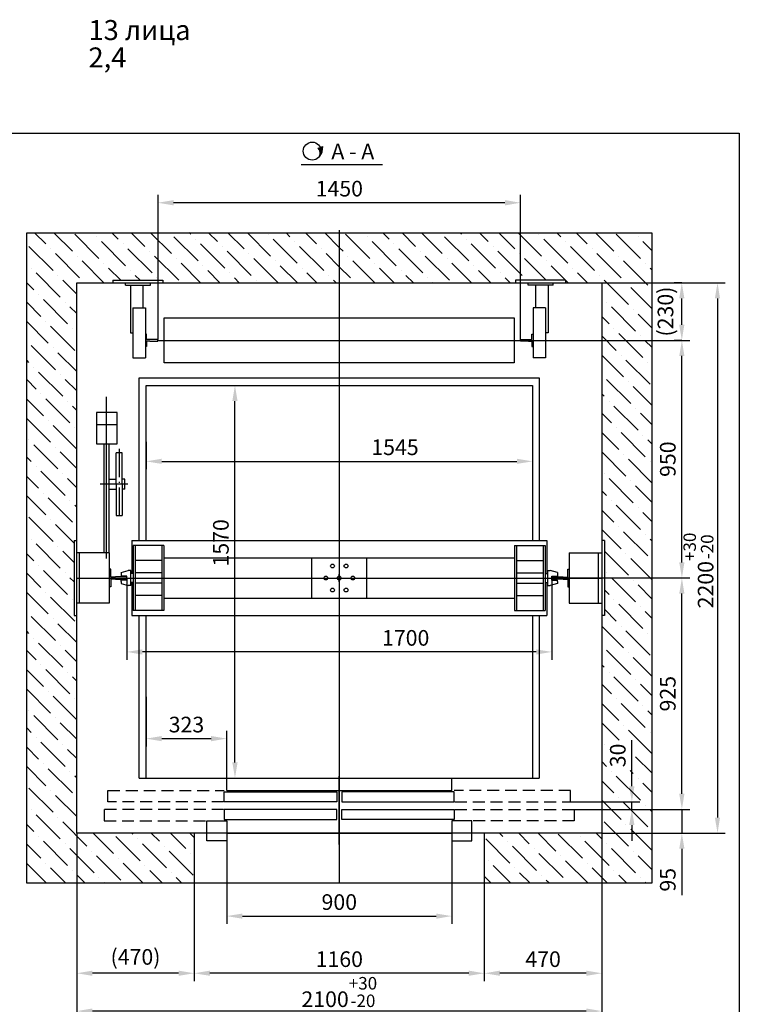
# Model space of a CAD drawing. Extents: x 714 to 3043, y -169 to 628.
# Drawn here: x 2784 to 2899, y 279 to 437 of the extents above; entities that cross this region are included whole.
import ezdxf
from ezdxf.enums import TextEntityAlignment as Align

# ---------------------------------------------------------------- set-up
doc = ezdxf.new("R2010")
doc.units = 0
doc.header["$MEASUREMENT"] = 0
doc.linetypes.add('DASHED2', pattern=[9.525, 6.35, -3.175])
doc.linetypes.add('OSEVA', pattern=[20.5, 15, -2.5, 0.5, -2.5])
doc.layers.get('0').update_dxf_attribs({"linetype": 'CONTINUOUS'})
doc.layers.get('DEFPOINTS').update_dxf_attribs({"linetype": 'CONTINUOUS'})
for name, color, linetype in [('RAMKA', 7, 'CONTINUOUS'), ('RELSI', 7, 'CONTINUOUS'), ('SHAHTA', 7, 'CONTINUOUS')]:
    doc.layers.add(name, color=color, linetype=linetype)
doc.styles.add('ARIAL', font='arial.ttf')
doc.dimstyles.new('ARIAL$0', dxfattribs={"dimtxt": 2, "dimasz": 2.5, "dimexe": 1.25, "dimexo": 0, "dimgap": 1, "dimtad": 1, "dimdec": 0, "dimlfac": 5, "dimdsep": 46, "dimtxsty": 'ARIAL', "dimcen": 2.5, "dimclrd": 3, "dimclre": 3, "dimclrt": 3, "dimadec": 0, "dimazin": 0, "dimtp": 0.5, "dimtm": 0.3, "dimtfac": 0.65, "dimtdec": 3, "dimtmove": 0, "dimatfit": 3, "dimfxl": 1, "dimarcsym": 0})

# ---------------------------------------------------------------- blocks, each defined once
blk = doc.blocks.new('A$C5D1B6422')
h = blk.add_hatch(color=256)
h.paths.add_polyline_path([(2.75, 2.04, -0.107428), (2.88, 1.44, -0.153915), (2.62, 0.61, 0.185247), (3.12, 2.17)])
h.paths.add_polyline_path([(2.75, 2.04), (2.42, 1.92, -0.344584), (2.62, 0.61, 0.153915), (2.88, 1.44, 0.107428)])
blk.add_line((2.42, 1.92), (3.12, 2.17))
at = {"color": 3}
blk.add_circle((1.44, 1.44), 1.44, dxfattribs=at)
for centre, radius, start, end in [((1.68, 1.14), 1.07, 330.671, 46.7236), ((0.85, 2.05), 2.28, 321.0377, 3.0173)]:
    blk.add_arc(centre, radius, start, end)
blk = doc.blocks.new('*D676')
at = {"color": 3, "lineweight": -2, "transparency": 16777216}
for p, q in [((2804.54, 328.6), (2804.54, 320.67)), ((2817.44, 315.6), (2817.44, 323.17)), ((2807.04, 321.92), (2814.94, 321.92))]:
    blk.add_line(p, q, dxfattribs=at)
at = {"color": 3, "transparency": 16777216}
for points in [[(2807.04, 322.33), (2807.04, 321.5), (2804.54, 321.92)], [(2814.94, 322.33), (2814.94, 321.5), (2817.44, 321.92)]]:
    blk.add_solid(points, dxfattribs=at)
at = {"layer": 'DEFPOINTS', "color": 0, "transparency": 16777216}
for p in [(2804.54, 328.6), (2817.44, 321.92), (2817.44, 315.6)]:
    blk.add_point(p, dxfattribs=at)
at = {"color": 3, "transparency": 16777216, "insert": (2810.99, 323.84), "char_height": 2.5, "attachment_point": 5, "style": 'ARIAL'}
blk.add_mtext('323', dxfattribs=at)
blk = doc.blocks.new('*D670')
at = {"color": 3, "lineweight": -2, "transparency": 16777216}
for p, q in [((2869.44, 347.6), (2891.49, 347.6)), ((2890.24, 313.1), (2890.24, 345.1)), ((2873.04, 310.6), (2891.49, 310.6))]:
    blk.add_line(p, q, dxfattribs=at)
at = {"color": 3, "transparency": 16777216}
for points in [[(2889.82, 345.1), (2890.65, 345.1), (2890.24, 347.6)], [(2889.82, 313.1), (2890.65, 313.1), (2890.24, 310.6)]]:
    blk.add_solid(points, dxfattribs=at)
at = {"layer": 'DEFPOINTS', "color": 0, "transparency": 16777216}
for p in [(2869.44, 347.6), (2890.24, 347.6), (2873.04, 310.6)]:
    blk.add_point(p, dxfattribs=at)
at = {"color": 3, "transparency": 16777216, "insert": (2888.31, 329.1), "char_height": 2.5, "attachment_point": 5, "rotation": 90, "style": 'ARIAL'}
blk.add_mtext('925', dxfattribs=at)
blk = doc.blocks.new('*D669')
at = {"color": 3, "lineweight": -2, "transparency": 16777216}
for p, q in [((2877.44, 394.8), (2897.19, 394.8)), ((2895.94, 392.3), (2895.94, 309.3)), ((2877.44, 306.8), (2897.19, 306.8))]:
    blk.add_line(p, q, dxfattribs=at)
at = {"color": 3, "transparency": 16777216}
for points in [[(2895.52, 392.3), (2896.35, 392.3), (2895.94, 394.8)], [(2895.52, 309.3), (2896.35, 309.3), (2895.94, 306.8)]]:
    blk.add_solid(points, dxfattribs=at)
at = {"layer": 'DEFPOINTS', "color": 0, "transparency": 16777216}
for p in [(2877.44, 394.8), (2877.44, 306.8), (2895.94, 306.8)]:
    blk.add_point(p, dxfattribs=at)
at = {"color": 3, "transparency": 16777216, "insert": (2892.89, 348.8), "char_height": 2.5, "attachment_point": 5, "rotation": 90, "style": 'ARIAL'}
blk.add_mtext('2200{\\H2.000000;\\S+30^ -20;}', dxfattribs=at)
blk = doc.blocks.new('*D668')
at = {"color": 3, "lineweight": -2, "transparency": 16777216}
for p, q in [((2818.16, 378.4), (2820, 378.4)), ((2818.75, 318.1), (2818.75, 375.9)), ((2811.28, 315.6), (2820, 315.6))]:
    blk.add_line(p, q, dxfattribs=at)
at = {"color": 3, "transparency": 16777216}
for points in [[(2818.33, 375.9), (2819.17, 375.9), (2818.75, 378.4)], [(2818.33, 318.1), (2819.17, 318.1), (2818.75, 315.6)]]:
    blk.add_solid(points, dxfattribs=at)
at = {"layer": 'DEFPOINTS', "color": 0, "transparency": 16777216}
for p in [(2818.16, 378.4), (2818.75, 378.4), (2811.28, 315.6)]:
    blk.add_point(p, dxfattribs=at)
at = {"color": 3, "transparency": 16777216, "insert": (2816.82, 353.22), "char_height": 2.5, "attachment_point": 5, "rotation": 90, "style": 'ARIAL'}
blk.add_mtext('1570', dxfattribs=at)
blk = doc.blocks.new('*D662')
at = {"color": 3, "lineweight": -2, "transparency": 16777216}
for p, q in [((2890.24, 313.1), (2890.24, 315.6)), ((2873.04, 310.6), (2891.49, 310.6)), ((2890.24, 310.6), (2890.24, 306.8)), ((2877.44, 306.8), (2891.49, 306.8)), ((2890.24, 304.3), (2890.24, 296.9))]:
    blk.add_line(p, q, dxfattribs=at)
at = {"color": 3, "transparency": 16777216}
for points in [[(2889.82, 313.1), (2890.65, 313.1), (2890.24, 310.6)], [(2889.82, 304.3), (2890.65, 304.3), (2890.24, 306.8)]]:
    blk.add_solid(points, dxfattribs=at)
at = {"layer": 'DEFPOINTS', "color": 0, "transparency": 16777216}
for p in [(2873.04, 310.6), (2877.44, 306.8), (2890.24, 306.8)]:
    blk.add_point(p, dxfattribs=at)
at = {"color": 3, "transparency": 16777216, "insert": (2888.31, 299.35), "char_height": 2.5, "attachment_point": 5, "rotation": 90, "style": 'ARIAL'}
blk.add_mtext('95', dxfattribs=at)
blk = doc.blocks.new('*D666')
at = {"color": 3, "lineweight": -2, "transparency": 16777216}
for p, q in [((2812.24, 298.8), (2812.24, 283.15)), ((2858.64, 298.8), (2858.64, 283.15)), ((2856.14, 284.4), (2814.74, 284.4))]:
    blk.add_line(p, q, dxfattribs=at)
at = {"color": 3, "transparency": 16777216}
for points in [[(2814.74, 284.82), (2814.74, 283.99), (2812.24, 284.4)], [(2856.14, 284.82), (2856.14, 283.99), (2858.64, 284.4)]]:
    blk.add_solid(points, dxfattribs=at)
at = {"layer": 'DEFPOINTS', "color": 0, "transparency": 16777216}
for p in [(2812.24, 298.8), (2858.64, 298.8), (2812.24, 284.4)]:
    blk.add_point(p, dxfattribs=at)
at = {"color": 3, "transparency": 16777216, "insert": (2835.44, 286.33), "char_height": 2.5, "attachment_point": 5, "style": 'ARIAL'}
blk.add_mtext('1160', dxfattribs=at)
blk = doc.blocks.new('*D665')
at = {"color": 3, "lineweight": -2, "transparency": 16777216}
for p, q in [((2793.44, 306.8), (2793.44, 277.1)), ((2877.44, 306.8), (2877.44, 277.1)), ((2874.94, 278.35), (2795.94, 278.35))]:
    blk.add_line(p, q, dxfattribs=at)
at = {"color": 3, "transparency": 16777216}
for points in [[(2795.94, 278.77), (2795.94, 277.94), (2793.44, 278.35)], [(2874.94, 278.77), (2874.94, 277.94), (2877.44, 278.35)]]:
    blk.add_solid(points, dxfattribs=at)
at = {"layer": 'DEFPOINTS', "color": 0, "transparency": 16777216}
for p in [(2793.44, 306.8), (2877.44, 306.8), (2793.44, 278.35)]:
    blk.add_point(p, dxfattribs=at)
at = {"color": 3, "transparency": 16777216, "insert": (2835.44, 281.4), "char_height": 2.5, "attachment_point": 5, "style": 'ARIAL'}
blk.add_mtext('2100{\\H2.000000;\\S+30^ -20;}', dxfattribs=at)
blk = doc.blocks.new('*D664')
at = {"color": 3, "lineweight": -2, "transparency": 16777216}
for p, q in [((2793.44, 306.8), (2793.44, 283.15)), ((2812.24, 298.8), (2812.24, 283.15)), ((2809.74, 284.4), (2795.94, 284.4))]:
    blk.add_line(p, q, dxfattribs=at)
at = {"color": 3, "transparency": 16777216}
for points in [[(2795.94, 284.82), (2795.94, 283.99), (2793.44, 284.4)], [(2809.74, 284.82), (2809.74, 283.99), (2812.24, 284.4)]]:
    blk.add_solid(points, dxfattribs=at)
at = {"layer": 'DEFPOINTS', "color": 0, "transparency": 16777216}
for p in [(2793.44, 306.8), (2812.24, 298.8), (2793.44, 284.4)]:
    blk.add_point(p, dxfattribs=at)
at = {"color": 3, "transparency": 16777216, "insert": (2802.84, 286.69), "char_height": 2.5, "attachment_point": 5, "style": 'ARIAL'}
blk.add_mtext('(470)', dxfattribs=at)
blk = doc.blocks.new('*D663')
at = {"color": 3, "lineweight": -2, "transparency": 16777216}
for p, q in [((2877.44, 306.8), (2877.44, 283.15)), ((2858.64, 298.8), (2858.64, 283.15)), ((2874.94, 284.4), (2861.14, 284.4))]:
    blk.add_line(p, q, dxfattribs=at)
at = {"color": 3, "transparency": 16777216}
for points in [[(2861.14, 284.82), (2861.14, 283.99), (2858.64, 284.4)], [(2874.94, 284.82), (2874.94, 283.99), (2877.44, 284.4)]]:
    blk.add_solid(points, dxfattribs=at)
at = {"layer": 'DEFPOINTS', "color": 0, "transparency": 16777216}
for p in [(2877.44, 306.8), (2858.64, 298.8), (2858.64, 284.4)]:
    blk.add_point(p, dxfattribs=at)
at = {"color": 3, "transparency": 16777216, "insert": (2868.04, 286.33), "char_height": 2.5, "attachment_point": 5, "style": 'ARIAL'}
blk.add_mtext('470', dxfattribs=at)
blk = doc.blocks.new('*D661')
at = {"color": 3, "lineweight": -2, "transparency": 16777216}
for p, q in [((2817.44, 305.6), (2817.44, 292.29)), ((2853.44, 305.6), (2853.44, 292.29)), ((2819.94, 293.54), (2850.94, 293.54))]:
    blk.add_line(p, q, dxfattribs=at)
at = {"color": 3, "transparency": 16777216}
for points in [[(2819.94, 293.95), (2819.94, 293.12), (2817.44, 293.54)], [(2850.94, 293.95), (2850.94, 293.12), (2853.44, 293.54)]]:
    blk.add_solid(points, dxfattribs=at)
at = {"layer": 'DEFPOINTS', "color": 0, "transparency": 16777216}
for p in [(2817.44, 305.6), (2853.44, 305.6), (2853.44, 293.54)]:
    blk.add_point(p, dxfattribs=at)
at = {"color": 3, "transparency": 16777216, "insert": (2835.44, 295.46), "char_height": 2.5, "attachment_point": 5, "style": 'ARIAL'}
blk.add_mtext('900', dxfattribs=at)
blk = doc.blocks.new('*D672')
at = {"color": 3, "lineweight": -2, "transparency": 16777216}
for p, q in [((2882.24, 314.3), (2882.24, 321.67)), ((2872.44, 311.8), (2883.49, 311.8)), ((2882.24, 310.6), (2882.24, 311.8)), ((2873.04, 310.6), (2883.49, 310.6)), ((2882.24, 308.1), (2882.24, 305.6))]:
    blk.add_line(p, q, dxfattribs=at)
at = {"color": 3, "transparency": 16777216}
for points in [[(2881.82, 314.3), (2882.65, 314.3), (2882.24, 311.8)], [(2881.82, 308.1), (2882.65, 308.1), (2882.24, 310.6)]]:
    blk.add_solid(points, dxfattribs=at)
at = {"layer": 'DEFPOINTS', "color": 0, "transparency": 16777216}
for p in [(2872.44, 311.8), (2882.24, 311.8), (2873.04, 310.6)]:
    blk.add_point(p, dxfattribs=at)
at = {"color": 3, "transparency": 16777216, "insert": (2880.31, 319.23), "char_height": 2.5, "attachment_point": 5, "rotation": 90, "style": 'ARIAL'}
blk.add_mtext('30', dxfattribs=at)
blk = doc.blocks.new('*D673')
at = {"color": 3, "lineweight": -2, "transparency": 16777216}
for p, q in [((2806.44, 385.73), (2806.44, 408.85)), ((2864.44, 385.73), (2864.44, 408.85)), ((2861.94, 407.6), (2808.94, 407.6))]:
    blk.add_line(p, q, dxfattribs=at)
at = {"color": 3, "transparency": 16777216}
for points in [[(2808.94, 408.02), (2808.94, 407.18), (2806.44, 407.6)], [(2861.94, 408.02), (2861.94, 407.18), (2864.44, 407.6)]]:
    blk.add_solid(points, dxfattribs=at)
at = {"layer": 'DEFPOINTS', "color": 0, "transparency": 16777216}
for p in [(2806.44, 407.6), (2806.44, 385.73), (2864.44, 385.73)]:
    blk.add_point(p, dxfattribs=at)
at = {"color": 3, "transparency": 16777216, "insert": (2835.44, 409.53), "char_height": 2.5, "attachment_point": 5, "style": 'ARIAL'}
blk.add_mtext('1450', dxfattribs=at)
blk = doc.blocks.new('*D675')
at = {"color": 3, "lineweight": -2, "transparency": 16777216}
for p, q in [((2890.24, 394.8), (2888.98, 394.8)), ((2890.23, 388.1), (2890.23, 392.3)), ((2890.24, 385.6), (2888.98, 385.6))]:
    blk.add_line(p, q, dxfattribs=at)
at = {"color": 3, "transparency": 16777216}
for points in [[(2889.81, 392.3), (2890.64, 392.3), (2890.23, 394.8)], [(2889.81, 388.1), (2890.64, 388.1), (2890.23, 385.6)]]:
    blk.add_solid(points, dxfattribs=at)
at = {"layer": 'DEFPOINTS', "color": 0, "transparency": 16777216}
for p in [(2890.23, 394.8), (2890.24, 394.8), (2890.24, 385.6)]:
    blk.add_point(p, dxfattribs=at)
at = {"color": 3, "transparency": 16777216, "insert": (2887.94, 390.2), "char_height": 2.5, "attachment_point": 5, "rotation": 90, "style": 'ARIAL'}
blk.add_mtext('(230)', dxfattribs=at)
blk = doc.blocks.new('*D667')
at = {"color": 3, "lineweight": -2, "transparency": 16777216}
for p, q in [((2864.44, 385.6), (2891.49, 385.6)), ((2890.24, 350.1), (2890.24, 383.1)), ((2869.44, 347.6), (2891.49, 347.6))]:
    blk.add_line(p, q, dxfattribs=at)
at = {"color": 3, "transparency": 16777216}
for points in [[(2889.82, 383.1), (2890.65, 383.1), (2890.24, 385.6)], [(2889.82, 350.1), (2890.65, 350.1), (2890.24, 347.6)]]:
    blk.add_solid(points, dxfattribs=at)
at = {"layer": 'DEFPOINTS', "color": 0, "transparency": 16777216}
for p in [(2864.44, 385.6), (2890.24, 385.6), (2869.44, 347.6)]:
    blk.add_point(p, dxfattribs=at)
at = {"color": 3, "transparency": 16777216, "insert": (2888.31, 366.6), "char_height": 2.5, "attachment_point": 5, "rotation": 90, "style": 'ARIAL'}
blk.add_mtext('950', dxfattribs=at)
blk = doc.blocks.new('*D674')
at = {"color": 3, "lineweight": -2, "transparency": 16777216}
for p, q in [((2804.54, 369.39), (2804.54, 365)), ((2866.34, 369.39), (2866.34, 365)), ((2807.04, 366.25), (2863.84, 366.25))]:
    blk.add_line(p, q, dxfattribs=at)
at = {"color": 3, "transparency": 16777216}
for points in [[(2807.04, 366.67), (2807.04, 365.84), (2804.54, 366.25)], [(2863.84, 366.67), (2863.84, 365.84), (2866.34, 366.25)]]:
    blk.add_solid(points, dxfattribs=at)
at = {"layer": 'DEFPOINTS', "color": 0, "transparency": 16777216}
for p in [(2804.54, 369.39), (2866.34, 369.39), (2866.34, 366.25)]:
    blk.add_point(p, dxfattribs=at)
at = {"color": 3, "transparency": 16777216, "insert": (2844.35, 368.18), "char_height": 2.5, "attachment_point": 5, "style": 'ARIAL'}
blk.add_mtext('1545', dxfattribs=at)
blk = doc.blocks.new('*D671')
at = {"color": 3, "lineweight": -2, "transparency": 16777216}
for p, q in [((2801.44, 347.42), (2801.44, 334.53)), ((2869.44, 347.42), (2869.44, 334.53)), ((2866.94, 335.78), (2803.94, 335.78))]:
    blk.add_line(p, q, dxfattribs=at)
at = {"color": 3, "transparency": 16777216}
for points in [[(2803.94, 336.19), (2803.94, 335.36), (2801.44, 335.78)], [(2866.94, 336.19), (2866.94, 335.36), (2869.44, 335.78)]]:
    blk.add_solid(points, dxfattribs=at)
at = {"layer": 'DEFPOINTS', "color": 0, "transparency": 16777216}
for p in [(2801.44, 347.42), (2869.44, 347.42), (2801.44, 335.78)]:
    blk.add_point(p, dxfattribs=at)
at = {"color": 3, "transparency": 16777216, "insert": (2846.06, 337.7), "char_height": 2.5, "attachment_point": 5, "style": 'ARIAL'}
blk.add_mtext('1700', dxfattribs=at)

msp = doc.modelspace()

# ---------------------------------------------------------------- hatches: boundary and pattern name
at = {"linetype": 'Continuous'}
h = msp.add_hatch(dxfattribs=at)
h.set_pattern_fill('ANSI36', color=3, scale=17.5, angle=90, style=0)
h.paths.add_polyline_path([(2807.2361, 394.7987), (2807.2361, 395.1987), (2799.2361, 395.1987), (2799.2361, 394.7987), (2793.4361, 394.7987), (2793.4361, 353.5987), (2793.0361, 353.5987), (2793.0361, 341.5987), (2793.4361, 341.5987), (2793.4361, 306.7987), (2812.2361, 306.7987), (2812.2361, 298.7987), (2785.4361, 298.7987), (2785.4361, 402.7987), (2835.4361, 402.7987), (2835.4361, 394.7987)])
h = msp.add_hatch(dxfattribs=at)
h.set_pattern_fill('ANSI36', color=3, scale=17.5, angle=90, style=0)
h.paths.add_polyline_path([(2858.6361, 298.7987), (2858.6361, 306.7987), (2877.4361, 306.7987), (2877.4361, 341.5987), (2877.8361, 341.5987), (2877.8361, 353.5987), (2877.4361, 353.5987), (2877.4361, 394.7987), (2871.6361, 394.7987), (2871.6361, 395.1987), (2863.6361, 395.1987), (2863.6361, 394.7987), (2835.4361, 394.7987), (2835.4361, 402.7987), (2885.4361, 402.7987), (2885.4361, 298.7987)])
h.paths.add_polyline_path([(2878.4065, 316.8238), (2878.4065, 321.6448), (2882.2111, 321.6448), (2882.2111, 316.8238)], flags=16)

# ---------------------------------------------------------------- linework, layer by layer
at = {"color": 3}
msp.add_line((2829.3647, 413.7033), (2842.3647, 413.7033), dxfattribs=at)
for p, q in [((2803.4361, 353.5987), (2803.4361, 379.5987)), ((2803.4361, 379.5987), (2867.4361, 379.5987)), ((2867.4361, 379.5987), (2867.4361, 353.5987)), ((2804.5361, 353.5987), (2804.5361, 378.3987)), ((2804.5361, 378.3987), (2866.3361, 378.3987)), ((2866.3361, 378.3987), (2866.3361, 353.5987)), ((2803.4361, 315.5987), (2803.4361, 341.5987)), ((2804.5361, 315.5987), (2804.5361, 341.5987)), ((2866.3361, 341.5987), (2866.3361, 315.5987)), ((2867.4361, 341.5987), (2867.4361, 315.5987)), ((2803.4361, 315.5987), (2867.4361, 315.5987)), ((2817.4361, 313.5987), (2817.4361, 315.5987)), ((2853.4361, 313.5987), (2853.4361, 315.5987)), ((2817.0361, 313.3988), (2835.0361, 313.3988)), ((2817.0361, 311.7988), (2817.0361, 313.3988)), ((2817.4361, 313.5987), (2853.4361, 313.5987)), ((2835.0361, 313.3988), (2835.0361, 311.7988)), ((2835.8361, 313.3988), (2835.8361, 311.7988)), ((2853.8361, 313.3988), (2835.8361, 313.3988)), ((2853.8361, 311.7988), (2853.8361, 313.3988)), ((2835.0361, 311.7988), (2817.0361, 311.7988)), ((2835.8361, 311.7988), (2853.8361, 311.7988)), ((2835.0361, 310.5988), (2817.0361, 310.5988)), ((2817.0361, 310.5988), (2817.0361, 308.9988)), ((2835.0361, 308.9988), (2835.0361, 310.5988)), ((2835.8361, 308.9988), (2835.8361, 310.5988)), ((2835.8361, 310.5988), (2853.8361, 310.5988)), ((2853.8361, 310.5988), (2853.8361, 308.9988)), ((2814.2361, 305.5988), (2814.2361, 308.7988)), ((2814.2361, 308.7988), (2817.4361, 308.7988)), ((2817.0361, 308.9988), (2835.0361, 308.9988)), ((2817.4361, 308.7988), (2817.4361, 305.5988)), ((2853.8361, 308.9988), (2835.8361, 308.9988)), ((2853.4361, 308.7988), (2853.4361, 305.5988)), ((2856.6361, 308.7988), (2853.4361, 308.7988)), ((2856.6361, 308.7988), (2853.4361, 308.7988)), ((2856.6361, 305.5988), (2856.6361, 308.7988)), ((2812.2361, 306.7987), (2812.2361, 298.7987)), ((2817.4361, 305.5988), (2814.2361, 305.5988)), ((2817.4361, 306.7988), (2853.4361, 306.7988)), ((2817.4361, 306.7988), (2853.4361, 306.7988)), ((2853.4361, 305.5988), (2856.6361, 305.5988)), ((2858.6361, 306.7987), (2858.6361, 298.7987))]:
    msp.add_line(p, q)
at = {"color": 3, "linetype": 'OSEVA', "ltscale": 10}
msp.add_line((2835.4361, 304.9634), (2835.4361, 315.9324), dxfattribs=at)
at = {"color": 3, "linetype": 'DASHED2', "ltscale": 0.3}
for p, q in [((2798.4361, 311.7988), (2798.4361, 313.5988)), ((2798.4361, 313.5988), (2817.0361, 313.5988)), ((2872.4361, 313.5988), (2853.8361, 313.5988)), ((2872.4361, 311.7988), (2872.4361, 313.5988)), ((2816.9361, 311.7988), (2798.4361, 311.7988)), ((2853.9361, 311.7988), (2872.4361, 311.7988)), ((2797.8361, 310.5988), (2797.8361, 308.7988)), ((2816.9361, 310.5988), (2797.8361, 310.5988)), ((2853.9361, 310.5988), (2873.0361, 310.5988)), ((2873.0361, 310.5988), (2873.0361, 308.7988)), ((2797.8361, 308.7988), (2817.0361, 308.7988)), ((2873.0361, 308.7988), (2853.8361, 308.7988))]:
    msp.add_line(p, q, dxfattribs=at)
at = {"color": 7}
msp.add_lwpolyline([(2714.4277, 418.7389), (2899.4277, 418.7389), (2899.4277, 131.7389), (2714.4277, 131.7389)], close=True, dxfattribs=at)
at = {"layer": 'RAMKA'}
for p, q in [((2807.4361, 389.1987), (2863.4361, 389.1987)), ((2807.4361, 381.9987), (2807.4361, 389.1987)), ((2863.4361, 389.1987), (2863.4361, 381.9987)), ((2863.4361, 381.9987), (2807.4361, 381.9987)), ((2802.2361, 353.5987), (2868.6361, 353.5987)), ((2802.2361, 353.5987), (2802.2361, 348.2987)), ((2802.4761, 352.7987), (2802.4761, 342.3987)), ((2807.3961, 352.7987), (2802.4761, 352.7987)), ((2802.7961, 352.7987), (2802.7961, 342.3987)), ((2807.0761, 352.7987), (2807.0761, 342.3987)), ((2807.3961, 352.7987), (2807.3961, 342.3987)), ((2863.4761, 352.7987), (2863.4761, 342.3987)), ((2863.4761, 352.7987), (2868.3961, 352.7987)), ((2863.7961, 352.7987), (2863.7961, 342.3987)), ((2868.0761, 352.7987), (2868.0761, 342.3987)), ((2868.3961, 352.7987), (2868.3961, 342.3987)), ((2868.6361, 353.5987), (2868.6361, 348.2987)), ((2807.0761, 350.3987), (2802.7961, 350.3987)), ((2807.3961, 350.7987), (2863.4761, 350.7987)), ((2831.0361, 344.3987), (2831.0361, 350.7987)), ((2839.8361, 344.3987), (2839.8361, 350.7987)), ((2863.7961, 350.3987), (2868.0761, 350.3987)), ((2800.5361, 348.1667), (2800.5361, 347.9187)), ((2802.4761, 348.2987), (2802.0761, 348.2987)), ((2807.0761, 348.4387), (2802.7961, 348.4387)), ((2863.7961, 348.4387), (2868.0761, 348.4387)), ((2868.3961, 348.2987), (2868.7961, 348.2987)), ((2870.3361, 348.1667), (2870.3361, 347.9187)), ((2801.4361, 347.9187), (2800.5361, 347.9187)), ((2800.5361, 347.0307), (2800.5361, 347.2787)), ((2801.4361, 347.2787), (2800.5361, 347.2787)), ((2802.4761, 346.8987), (2802.0761, 346.8987)), ((2802.2361, 346.8987), (2802.2361, 341.5987)), ((2807.0761, 346.7587), (2802.7961, 346.7587)), ((2863.7961, 346.7587), (2868.0761, 346.7587)), ((2868.3961, 346.8987), (2868.7961, 346.8987)), ((2868.6361, 346.8987), (2868.6361, 341.5987)), ((2869.4361, 347.9187), (2870.3361, 347.9187)), ((2869.4361, 347.2787), (2870.3361, 347.2787)), ((2870.3361, 347.0307), (2870.3361, 347.2787)), ((2807.0761, 344.7987), (2802.7961, 344.7987)), ((2863.7961, 344.7987), (2868.0761, 344.7987)), ((2807.3961, 344.3987), (2863.4761, 344.3987)), ((2807.3961, 342.3987), (2802.4761, 342.3987)), ((2863.4761, 342.3987), (2868.3961, 342.3987)), ((2802.2361, 341.5987), (2802.3961, 341.5987)), ((2802.3961, 341.5987), (2868.6361, 341.5987))]:
    msp.add_line(p, q, dxfattribs=at)
at = {"layer": 'RAMKA', "color": 3, "linetype": 'OSEVA', "ltscale": 10}
msp.add_line((2806.4361, 385.5987), (2864.4361, 385.5987), dxfattribs=at)
at = {"layer": 'RAMKA', "linetype": 'Continuous'}
for p, q in [((2800.5361, 348.4867), (2801.6761, 348.7862)), ((2800.5361, 348.4867), (2800.5361, 348.1667)), ((2802.0761, 348.7927), (2801.6761, 348.7927)), ((2802.0761, 346.4047), (2802.0761, 348.7927)), ((2868.7961, 346.4047), (2868.7961, 348.7927)), ((2868.7961, 348.7927), (2869.1961, 348.7927)), ((2870.3361, 348.4867), (2869.1961, 348.7862)), ((2870.3361, 348.4867), (2870.3361, 348.1667)), ((2800.5361, 347.0307), (2800.5361, 346.7107)), ((2800.5361, 346.7107), (2801.6761, 346.402)), ((2801.4361, 347.2787), (2801.4361, 347.9187)), ((2802.0761, 346.4047), (2801.6761, 346.4047)), ((2868.7961, 346.4047), (2869.1961, 346.4047)), ((2870.3361, 346.7107), (2869.1961, 346.402)), ((2869.4361, 347.2787), (2869.4361, 347.9187)), ((2870.3361, 347.0307), (2870.3361, 346.7107))]:
    msp.add_line(p, q, dxfattribs=at)
at = {"layer": 'RAMKA', "color": 3, "linetype": 'OSEVA'}
msp.add_line((2835.4361, 346.9987), (2835.4361, 348.1987), dxfattribs=at)
at = {"layer": 'RAMKA'}
for centre in [(2834.3561, 349.5187), (2836.5161, 349.5187), (2833.2761, 347.5987), (2835.4361, 347.5987), (2837.5961, 347.5987), (2834.3561, 345.6787), (2836.5161, 345.6787)]:
    msp.add_circle(centre, 0.3, dxfattribs=at)
at = {"layer": 'RELSI'}
for p, q in [((2801.2361, 394.3987), (2801.2361, 394.7987)), ((2801.2361, 394.3987), (2805.2361, 394.3987)), ((2802.0361, 394.3987), (2802.0361, 386.7987)), ((2804.0361, 394.3987), (2804.0361, 390.7987)), ((2805.2361, 394.3987), (2805.2361, 394.7987)), ((2865.6361, 394.3987), (2865.6361, 394.7987)), ((2869.6361, 394.3987), (2865.6361, 394.3987)), ((2866.8361, 394.3987), (2866.8361, 390.7987)), ((2868.8361, 394.3987), (2868.8361, 386.809)), ((2869.6361, 394.3987), (2869.6361, 394.7987)), ((2802.4361, 390.7987), (2802.4361, 382.7987)), ((2802.4361, 390.7987), (2804.4361, 390.7987)), ((2804.4361, 390.7987), (2804.4361, 382.7987)), ((2866.4361, 390.7987), (2866.4361, 382.7987)), ((2868.4361, 390.7987), (2866.4361, 390.7987)), ((2868.4361, 390.7987), (2868.4361, 382.7987)), ((2802.0361, 386.7987), (2802.4361, 386.7987)), ((2868.8361, 386.809), (2868.4361, 386.809)), ((2802.4361, 382.7987), (2804.4361, 382.7987)), ((2868.4361, 382.7987), (2866.4361, 382.7987)), ((2798.6361, 351.5987), (2793.4361, 351.5987)), ((2793.8361, 351.5987), (2793.8361, 343.5987)), ((2798.6361, 351.5987), (2798.6361, 343.5987)), ((2872.2361, 351.5987), (2872.2361, 343.5987)), ((2872.2361, 351.5987), (2877.4361, 351.5987)), ((2876.8361, 351.5987), (2876.8361, 343.5987)), ((2801.4361, 347.5987), (2801.4361, 347.7787)), ((2801.4361, 347.5987), (2801.4361, 347.7787)), ((2801.4361, 347.4187), (2801.4361, 347.5987)), ((2801.4361, 347.4187), (2801.4361, 347.5987)), ((2869.4361, 347.5987), (2869.4361, 347.7787)), ((2869.4361, 347.5987), (2869.4361, 347.7787)), ((2869.4361, 347.4187), (2869.4361, 347.5987)), ((2869.4361, 347.4187), (2869.4361, 347.5987)), ((2798.6361, 343.5987), (2793.4361, 343.5987)), ((2872.2361, 343.5987), (2877.4361, 343.5987))]:
    msp.add_line(p, q, dxfattribs=at)
at = {"layer": 'RELSI', "linetype": 'Continuous'}
for p, q in [((2804.6075, 386.5987), (2804.4361, 386.5987)), ((2804.4361, 386.5987), (2804.4361, 384.5987)), ((2804.6075, 385.713), (2804.6075, 386.5987)), ((2805.1504, 385.713), (2804.6075, 385.713)), ((2805.1504, 385.7273), (2805.1504, 385.713)), ((2806.4361, 385.7273), (2805.1504, 385.7273)), ((2806.4361, 385.5987), (2806.4361, 385.7273)), ((2806.4361, 385.5987), (2806.4361, 385.7273)), ((2864.4361, 385.7273), (2865.7218, 385.7273)), ((2864.4361, 385.5987), (2864.4361, 385.7273)), ((2864.4361, 385.5987), (2864.4361, 385.7273)), ((2865.7218, 385.7273), (2865.7218, 385.713)), ((2865.7218, 385.713), (2866.2647, 385.713)), ((2866.2647, 385.713), (2866.2647, 386.5987)), ((2866.2647, 386.5987), (2866.4361, 386.5987)), ((2866.4361, 386.5987), (2866.4361, 384.5987)), ((2804.6075, 384.5987), (2804.4361, 384.5987)), ((2804.6075, 385.4844), (2804.6075, 384.5987)), ((2805.1504, 385.4844), (2804.6075, 385.4844)), ((2805.1504, 385.4844), (2805.1504, 385.4701)), ((2805.1504, 385.4844), (2805.1504, 385.4701)), ((2805.1504, 385.4701), (2805.1504, 385.4844)), ((2805.1504, 385.4701), (2806.4361, 385.4701)), ((2806.4361, 385.4701), (2806.4361, 385.5987)), ((2806.4361, 385.4701), (2806.4361, 385.5987)), ((2864.4361, 385.4701), (2864.4361, 385.5987)), ((2864.4361, 385.4701), (2864.4361, 385.5987)), ((2865.7218, 385.4701), (2864.4361, 385.4701)), ((2865.7218, 385.4844), (2865.7218, 385.4701)), ((2865.7218, 385.4844), (2865.7218, 385.4701)), ((2865.7218, 385.4701), (2865.7218, 385.4844)), ((2865.7218, 385.4844), (2866.2647, 385.4844)), ((2866.2647, 385.4844), (2866.2647, 384.5987)), ((2866.2647, 384.5987), (2866.4361, 384.5987)), ((2797.8327, 351.5987), (2797.8327, 369.0328)), ((2798.6327, 351.5987), (2798.6327, 369.0328)), ((2800.7123, 367.5987), (2799.7526, 367.5987)), ((2799.7526, 362.5987), (2799.7526, 367.5987)), ((2800.7123, 362.5987), (2800.7123, 367.5987)), ((2799.7526, 362.5987), (2799.7526, 357.5987)), ((2801.1523, 363.3987), (2800.7123, 363.3987)), ((2800.7123, 362.5987), (2800.7123, 357.5987)), ((2801.1523, 361.7987), (2801.1523, 363.3987)), ((2801.1523, 361.7987), (2800.7123, 361.7987)), ((2799.7526, 357.5987), (2800.7123, 357.5987)), ((2798.6361, 348.9987), (2798.6361, 346.1987)), ((2798.8761, 348.9987), (2798.6361, 348.9987)), ((2798.8761, 347.7587), (2798.8761, 348.9987)), ((2871.9961, 347.7587), (2871.9961, 348.9987)), ((2871.9961, 348.9987), (2872.2361, 348.9987)), ((2872.2361, 348.9987), (2872.2361, 346.1987)), ((2799.6361, 347.7587), (2798.8761, 347.7587)), ((2798.8761, 347.4387), (2798.8761, 346.1987)), ((2799.6361, 347.4387), (2798.8761, 347.4387)), ((2801.4361, 347.7787), (2799.6361, 347.7787)), ((2799.6361, 347.7787), (2799.6361, 347.7587)), ((2799.6361, 347.4387), (2799.6361, 347.4187)), ((2799.6361, 347.4387), (2799.6361, 347.4187)), ((2799.6361, 347.4187), (2799.6361, 347.4387)), ((2799.6361, 347.4187), (2801.4361, 347.4187)), ((2801.4361, 347.5987), (2801.4361, 347.7787)), ((2801.4361, 347.5987), (2801.4361, 347.7787)), ((2801.4361, 347.4187), (2801.4361, 347.5987)), ((2801.4361, 347.4187), (2801.4361, 347.5987)), ((2869.4361, 347.5987), (2869.4361, 347.7787)), ((2869.4361, 347.7787), (2871.2361, 347.7787)), ((2869.4361, 347.5987), (2869.4361, 347.7787)), ((2869.4361, 347.4187), (2869.4361, 347.5987)), ((2869.4361, 347.4187), (2869.4361, 347.5987)), ((2871.2361, 347.4187), (2869.4361, 347.4187)), ((2871.2361, 347.7787), (2871.2361, 347.7587)), ((2871.2361, 347.7587), (2871.9961, 347.7587)), ((2871.2361, 347.4387), (2871.2361, 347.4187)), ((2871.2361, 347.4387), (2871.2361, 347.4187)), ((2871.2361, 347.4187), (2871.2361, 347.4387)), ((2871.2361, 347.4387), (2871.9961, 347.4387)), ((2871.9961, 347.4387), (2871.9961, 346.1987)), ((2798.8761, 346.1987), (2798.6361, 346.1987)), ((2871.9961, 346.1987), (2872.2361, 346.1987))]:
    msp.add_line(p, q, dxfattribs=at)
at = {"layer": 'RELSI', "color": 3, "linetype": 'OSEVA', "ltscale": 10}
msp.add_line((2798.226, 350.7373), (2798.226, 376.5911), dxfattribs=at)
at = {"layer": 'RELSI', "linetype": 'ByBlock'}
msp.add_line((2796.6003, 372.1409), (2799.9224, 372.1409), dxfattribs=at)
at = {"layer": 'RELSI', "color": 3, "linetype": 'OSEVA', "ltscale": 0.3}
for p, q in [((2800.2324, 368.2326), (2800.2324, 356.9956)), ((2801.6135, 362.5987), (2797.1827, 362.5987))]:
    msp.add_line(p, q, dxfattribs=at)
at = {"layer": 'RELSI', "linetype": 'Continuous', "ltscale": 0.3}
for p, q in [((2798.6327, 363.3987), (2799.7526, 363.3987)), ((2798.6327, 361.7987), (2799.7526, 361.7987))]:
    msp.add_line(p, q, dxfattribs=at)
at = {"layer": 'RELSI', "linetype": 'ByBlock'}
msp.add_lwpolyline([(2796.6003, 369.0328), (2799.9224, 369.0328), (2799.9224, 374.0481), (2796.6003, 374.0481)], close=True, dxfattribs=at)
at = {"layer": 'SHAHTA', "color": 3, "linetype": 'OSEVA', "ltscale": 10}
for p, q in [((2835.4361, 403.1987), (2835.4361, 298.7987)), ((2793.4361, 347.5987), (2877.4361, 347.5987))]:
    msp.add_line(p, q, dxfattribs=at)
at = {"layer": 'SHAHTA'}
for p, q in [((2785.4361, 298.7987), (2785.4361, 402.7987)), ((2785.4361, 402.7987), (2885.4361, 402.7987)), ((2885.4361, 402.7987), (2885.4361, 298.7987)), ((2799.2361, 395.1987), (2807.2361, 395.1987)), ((2799.2361, 395.1987), (2799.2361, 394.7987)), ((2807.2361, 395.1987), (2807.2361, 394.7987)), ((2863.6361, 395.1987), (2863.6361, 394.7987)), ((2871.6361, 395.1987), (2863.6361, 395.1987)), ((2871.6361, 395.1987), (2871.6361, 394.7987)), ((2793.4361, 306.7987), (2793.4361, 394.7987)), ((2793.4361, 394.7987), (2877.4361, 394.7987)), ((2877.4361, 394.7987), (2877.4361, 306.7987)), ((2793.0361, 353.5987), (2793.0361, 341.5987)), ((2793.0361, 353.5987), (2793.4361, 353.5987)), ((2877.8361, 353.5987), (2877.4361, 353.5987)), ((2877.8361, 353.5987), (2877.8361, 341.5987)), ((2793.0361, 341.5987), (2793.4361, 341.5987)), ((2877.8361, 341.5987), (2877.4361, 341.5987)), ((2877.4361, 306.7987), (2793.4361, 306.7987)), ((2817.4361, 306.7987), (2853.4361, 306.7987)), ((2885.4361, 298.7987), (2785.4361, 298.7987))]:
    msp.add_line(p, q, dxfattribs=at)

# ---------------------------------------------------------------- block references
msp.add_blockref('A$C5D1B6422', (2829.6649, 414.411))

# ---------------------------------------------------------------- texts
at = {"color": 7, "linetype": 'Continuous', "style": 'ARIAL'}
msp.add_text('A - A', height=2.5, dxfattribs=at).set_placement((2837.6001, 415.8025), align=Align.MIDDLE_CENTER)
at = {"char_height": 3.2, "attachment_point": 1, "style": 'ARIAL'}
for s, insert, width in [('{\\fArial|b0|i0|c204|p34;13 лица}', (2795.3204, 436.8129), 17.454), ('2,4', (2795.3204, 432.4315), 13.7692)]:
    msp.add_mtext(s, dxfattribs=dict(at, insert=insert, width=width))

# ---------------------------------------------------------------- dimensions: what is measured, and where the dimension line sits
for base, p1, p2, override, picture, middle in [((2806.4361, 407.5986), (2864.4361, 385.7273), (2806.4361, 385.7273), {"dimscale": 1, "dimtxt": 2.5, "dimgap": 0.65, "dimlfac": 25}, '*D673', (2835.4361, 407.5986)), ((2866.3361, 366.2537), (2804.5361, 369.3928), (2866.3361, 369.3928), {"dimscale": 1, "dimtxt": 2.5, "dimgap": 0.65, "dimlfac": 25}, '*D674', (2844.3451, 366.2537)), ((2801.4361, 335.7773), (2869.4361, 347.4187), (2801.4361, 347.4187), {"dimscale": 1, "dimtxt": 2.5, "dimgap": 0.65, "dimlfac": 25}, '*D671', (2846.0591, 335.7773)), ((2793.4361, 278.3527), (2877.4361, 306.7987), (2793.4361, 306.7987), {"dimscale": 1, "dimtxt": 2.5, "dimgap": 0.65, "dimlfac": 25, "dimtol": 1, "dimtp": 30, "dimtm": 20, "dimtfac": 0.8}, '*D665', (2835.4361, 278.3527)), ((2853.4361, 293.5378), (2817.4361, 305.5988), (2853.4361, 305.5988), {"dimtxt": 2.5, "dimgap": 0.65, "dimlfac": 25}, '*D661', (2835.4361, 293.5378))]:
    dim = msp.add_linear_dim(base=base, p1=p1, p2=p2, dimstyle='ARIAL$0', override=override)
    dim.commit()
    dim.dimension.update_dxf_attribs({"geometry": picture, "text_midpoint": middle, "dimtype": 160})
for base, p1, p2, override, picture, middle in [((2895.9383, 306.7987), (2877.4361, 394.7987), (2877.4361, 306.7987), {"dimscale": 1, "dimtxt": 2.5, "dimgap": 0.65, "dimlfac": 25, "dimtol": 1, "dimtp": 30, "dimtm": 20, "dimtfac": 0.8}, '*D669', (2895.9383, 348.7987)), ((2818.7489, 378.3987), (2811.2761, 315.5987), (2818.1558, 378.3987), {"dimscale": 1, "dimtxt": 2.5, "dimgap": 0.65, "dimlfac": 25}, '*D668', (2818.7489, 353.2184))]:
    dim = msp.add_linear_dim(base=base, p1=p1, p2=p2, angle=90, dimstyle='ARIAL$0', override=override)
    dim.commit()
    dim.dimension.update_dxf_attribs({"geometry": picture, "text_midpoint": middle, "dimtype": 160})
dim = msp.add_linear_dim(base=(2890.2277, 394.7987), p1=(2890.2361, 385.5987), p2=(2890.2361, 394.7987), angle=90, text='(<>)', dimstyle='ARIAL$0', override={"dimscale": 1, "dimtxt": 2.5, "dimgap": 0.65, "dimlfac": 25})
dim.commit()
dim.dimension.update_dxf_attribs({"geometry": '*D675', "text_midpoint": (2887.9389, 390.1987)})
for base, p1, p2, picture, middle in [((2890.2361, 385.5987), (2869.4361, 347.5987), (2864.4361, 385.5987), '*D667', (2888.3097, 366.5987)), ((2890.2361, 347.5987), (2873.0361, 310.5988), (2869.4361, 347.5987), '*D670', (2888.3097, 329.0988)), ((2882.2361, 311.7988), (2873.0361, 310.5988), (2872.4361, 311.7988), '*D672', (2880.3088, 319.2343)), ((2890.2361, 306.7987), (2873.0361, 310.5988), (2877.4361, 306.7987), '*D662', (2888.3097, 299.3487))]:
    dim = msp.add_linear_dim(base=base, p1=p1, p2=p2, angle=90, dimstyle='ARIAL$0', override={"dimscale": 1, "dimtxt": 2.5, "dimgap": 0.65, "dimlfac": 25})
    dim.commit()
    dim.dimension.update_dxf_attribs({"geometry": picture, "text_midpoint": middle})
for base, p1, p2, override, picture, middle in [((2817.4361043824, 321.9154720901), (2804.5361043824, 328.5986960866), (2817.4361043824, 315.5986960866), {"dimtxt": 2.5, "dimgap": 0.65, "dimlfac": 25}, '*D676', (2810.9861043824, 323.8427572197)), ((2858.6361, 284.4027), (2877.4361, 306.7987), (2858.6361, 298.7987), {"dimscale": 1, "dimtxt": 2.5, "dimgap": 0.65, "dimlfac": 25}, '*D663', (2868.0361, 286.3292)), ((2812.2361, 284.4027), (2858.6361, 298.7987), (2812.2361, 298.7987), {"dimscale": 1, "dimtxt": 2.5, "dimgap": 0.65, "dimlfac": 25}, '*D666', (2835.4361, 286.3292))]:
    dim = msp.add_linear_dim(base=base, p1=p1, p2=p2, dimstyle='ARIAL$0', override=override)
    dim.commit()
    dim.dimension.update_dxf_attribs({"geometry": picture, "text_midpoint": middle})
dim = msp.add_linear_dim(base=(2793.4361, 284.4027), p1=(2812.2361, 298.7987), p2=(2793.4361, 306.7987), text='(<>)', dimstyle='ARIAL$0', override={"dimscale": 1, "dimtxt": 2.5, "dimgap": 0.65, "dimlfac": 25})
dim.commit()
dim.dimension.update_dxf_attribs({"geometry": '*D664', "text_midpoint": (2802.8361, 286.6915)})

doc.saveas('drawing.dxf')
